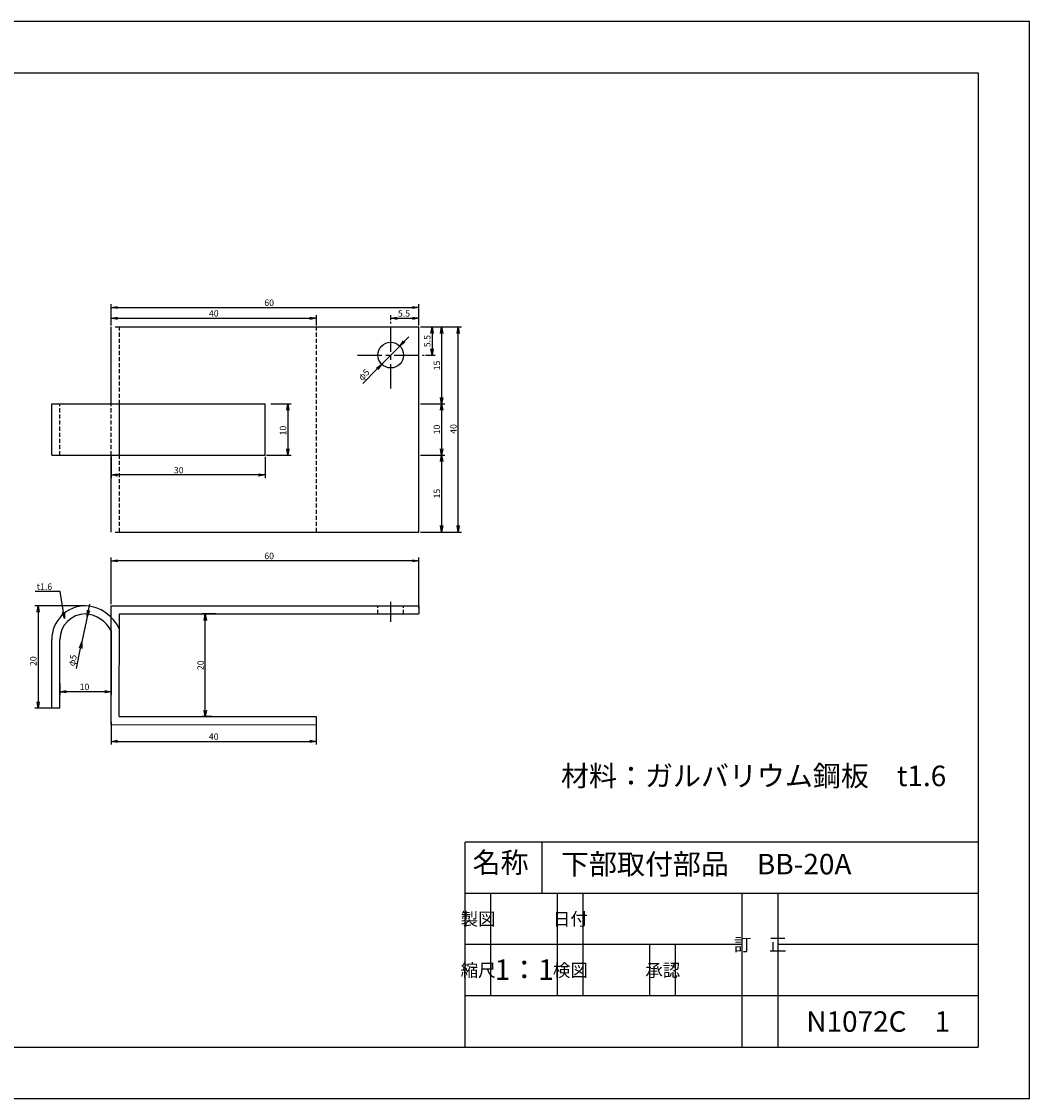
# Model space of a CAD drawing. Extents: x -5 to 292, y -5 to 205.
import ezdxf

# ---------------------------------------------------------------- set-up
doc = ezdxf.new("R2010")
doc.units = 0
doc.header["$LTSCALE"] = 0.25
doc.linetypes.add('CENTER2', pattern=[28.575, 19.05, -3.175, 3.175, -3.175])
doc.linetypes.add('HIDDEN2', pattern=[4.7625, 3.175, -1.5875])
for name, color, linetype in [('VIEWPORT', 7, 'Continuous'), ('センター線', 1, 'CENTER2'), ('図面枠', 5, 'Continuous'), ('基本図面', 7, 'Continuous'), ('寸法線', 6, 'Continuous'), ('点線', 9, 'HIDDEN2')]:
    doc.layers.add(name, color=color, linetype=linetype)
doc.dimstyles.new('STANDARD_WS', dxfattribs={"dimscale": 0.700337, "dimtxt": 2.5, "dimasz": 2.5, "dimexe": 1.25, "dimexo": 0.625, "dimtad": 1, "dimdec": 4, "dimdsep": 46, "dimtxsty": 'STANDARD', "dimcen": 2.5, "dimadec": 0, "dimazin": 0, "dimtfac": 1, "dimtdec": 4, "dimtmove": 0, "dimatfit": 3, "dimfxl": 1, "dimtolj": 1, "dimtzin": 0, "dimarcsym": 0})

# ---------------------------------------------------------------- blocks, each defined once
blk = doc.blocks.new('_OPEN')
at = {"color": 0, "linetype": 'ByBlock'}
for p, q in [((-1, 0.17), (0, 0)), ((0, 0), (-1, -0.17)), ((0, 0), (-1, 0))]:
    blk.add_line(p, q, dxfattribs=at)
blk = doc.blocks.new('*D19')
at = {"layer": 'Defpoints', "color": 0, "transparency": 16777216}
for p in [(113.27, 100.14), (113.27, 91.37), (173.27, 90.57)]:
    blk.add_point(p, dxfattribs=at)
at = {"layer": '寸法線', "color": 0, "lineweight": -2, "transparency": 16777216}
for p, q in [((113.27, 91.68), (113.27, 100.76)), ((172.02, 100.14), (114.52, 100.14)), ((173.27, 90.88), (173.27, 100.76))]:
    blk.add_line(p, q, dxfattribs=at)
at = {"layer": '寸法線', "color": 0, "lineweight": -2, "transparency": 16777216, "xscale": 1.25, "yscale": 1.25, "zscale": 1.25, "rotation": 180}
blk.add_blockref('_OPEN', (113.27, 100.14), dxfattribs=at)
at = {"layer": '寸法線', "color": 0, "lineweight": -2, "transparency": 16777216, "xscale": 1.25, "yscale": 1.25, "zscale": 1.25}
blk.add_blockref('_OPEN', (173.27, 100.14), dxfattribs=at)
at = {"layer": '寸法線', "color": 0, "transparency": 16777216, "insert": (144.07, 101.08), "char_height": 1.25, "attachment_point": 5}
blk.add_mtext('\\A1;60', dxfattribs=at)
blk = doc.blocks.new('*D20')
at = {"layer": 'Defpoints', "color": 0, "transparency": 16777216}
for p in [(113.24, 68.97), (153.25, 68.96), (153.25, 64.92)]:
    blk.add_point(p, dxfattribs=at)
at = {"layer": '寸法線', "color": 0, "lineweight": -2, "transparency": 16777216}
for p, q in [((113.24, 68.66), (113.24, 64.29)), ((153.25, 68.65), (153.25, 64.29)), ((114.49, 64.92), (152, 64.92))]:
    blk.add_line(p, q, dxfattribs=at)
at = {"layer": '寸法線', "color": 0, "lineweight": -2, "transparency": 16777216, "xscale": 1.25, "yscale": 1.25, "zscale": 1.25, "rotation": 180}
blk.add_blockref('_OPEN', (113.24, 64.92), dxfattribs=at)
at = {"layer": '寸法線', "color": 0, "lineweight": -2, "transparency": 16777216, "xscale": 1.25, "yscale": 1.25, "zscale": 1.25}
blk.add_blockref('_OPEN', (153.25, 64.92), dxfattribs=at)
at = {"layer": '寸法線', "color": 0, "transparency": 16777216, "insert": (133.25, 65.85), "char_height": 1.25, "attachment_point": 5}
blk.add_mtext('\\A1;40', dxfattribs=at)
blk = doc.blocks.new('*D21')
at = {"layer": 'Defpoints', "color": 0, "transparency": 16777216}
for p in [(131.62, 89.77), (133.96, 89.77), (133.25, 69.77)]:
    blk.add_point(p, dxfattribs=at)
at = {"layer": '寸法線', "color": 0, "lineweight": -2, "transparency": 16777216}
for p, q in [((133.65, 89.77), (131, 89.77)), ((131.62, 71.02), (131.62, 88.52)), ((132.94, 69.77), (131, 69.77))]:
    blk.add_line(p, q, dxfattribs=at)
at = {"layer": '寸法線', "color": 0, "lineweight": -2, "transparency": 16777216, "xscale": 1.25, "yscale": 1.25, "zscale": 1.25}
for p, rotation in [((131.62, 89.77), 90), ((131.62, 69.77), 270)]:
    blk.add_blockref('_OPEN', p, dxfattribs=dict(at, rotation=rotation))
at = {"layer": '寸法線', "color": 0, "transparency": 16777216, "insert": (130.69, 79.77), "char_height": 1.25, "attachment_point": 5, "rotation": 90}
blk.add_mtext('\\A1;20', dxfattribs=at)
blk = doc.blocks.new('*D22')
at = {"layer": 'Defpoints', "color": 0, "transparency": 16777216}
for p in [(113.26, 86.77), (103.26, 76.6), (103.26, 74.6)]:
    blk.add_point(p, dxfattribs=at)
at = {"layer": '寸法線', "color": 0, "lineweight": -2, "transparency": 16777216}
for p, q in [((113.26, 86.46), (113.26, 73.98)), ((103.26, 76.29), (103.26, 73.98)), ((112.01, 74.6), (104.51, 74.6))]:
    blk.add_line(p, q, dxfattribs=at)
at = {"layer": '寸法線', "color": 0, "lineweight": -2, "transparency": 16777216, "xscale": 1.25, "yscale": 1.25, "zscale": 1.25, "rotation": 180}
blk.add_blockref('_OPEN', (103.26, 74.6), dxfattribs=at)
at = {"layer": '寸法線', "color": 0, "lineweight": -2, "transparency": 16777216, "xscale": 1.25, "yscale": 1.25, "zscale": 1.25}
blk.add_blockref('_OPEN', (113.26, 74.6), dxfattribs=at)
at = {"layer": '寸法線', "color": 0, "transparency": 16777216, "insert": (108.06, 75.54), "char_height": 1.25, "attachment_point": 5}
blk.add_mtext('\\A1;10', dxfattribs=at)
blk = doc.blocks.new('*D23')
at = {"layer": 'Defpoints', "color": 0, "transparency": 16777216}
for p in [(173.27, 145.74), (173.27, 130.74), (177.7, 130.74)]:
    blk.add_point(p, dxfattribs=at)
at = {"layer": '寸法線', "color": 0, "lineweight": -2, "transparency": 16777216}
for p, q in [((173.58, 145.74), (178.33, 145.74)), ((177.7, 144.49), (177.7, 131.99)), ((173.58, 130.74), (178.33, 130.74))]:
    blk.add_line(p, q, dxfattribs=at)
at = {"layer": '寸法線', "color": 0, "lineweight": -2, "transparency": 16777216, "xscale": 1.25, "yscale": 1.25, "zscale": 1.25}
for p, rotation in [((177.7, 145.74), 90), ((177.7, 130.74), 270)]:
    blk.add_blockref('_OPEN', p, dxfattribs=dict(at, rotation=rotation))
at = {"layer": '寸法線', "color": 0, "transparency": 16777216, "insert": (176.77, 138.22), "char_height": 1.25, "attachment_point": 5, "rotation": 90}
blk.add_mtext('\\A1;15', dxfattribs=at)
blk = doc.blocks.new('*D24')
at = {"layer": 'Defpoints', "color": 0, "transparency": 16777216}
for p in [(173.27, 130.74), (173.27, 120.74), (177.7, 120.74)]:
    blk.add_point(p, dxfattribs=at)
at = {"layer": '寸法線', "color": 0, "lineweight": -2, "transparency": 16777216}
for p, q in [((177.7, 129.49), (177.7, 121.99)), ((173.58, 120.74), (178.33, 120.74))]:
    blk.add_line(p, q, dxfattribs=at)
at = {"layer": '寸法線', "color": 0, "lineweight": -2, "transparency": 16777216, "xscale": 1.25, "yscale": 1.25, "zscale": 1.25}
for p, rotation in [((177.7, 130.74), 90), ((177.7, 120.74), 270)]:
    blk.add_blockref('_OPEN', p, dxfattribs=dict(at, rotation=rotation))
at = {"layer": '寸法線', "color": 0, "transparency": 16777216, "insert": (176.77, 125.74), "char_height": 1.25, "attachment_point": 5, "rotation": 90}
blk.add_mtext('\\A1;10', dxfattribs=at)
blk = doc.blocks.new('*D25')
at = {"layer": 'Defpoints', "color": 0, "transparency": 16777216}
for p in [(173.27, 120.74), (173.27, 105.74), (177.7, 105.74)]:
    blk.add_point(p, dxfattribs=at)
at = {"layer": '寸法線', "color": 0, "lineweight": -2, "transparency": 16777216}
for p, q in [((177.7, 119.49), (177.7, 106.99)), ((173.58, 105.74), (178.33, 105.74))]:
    blk.add_line(p, q, dxfattribs=at)
at = {"layer": '寸法線', "color": 0, "lineweight": -2, "transparency": 16777216, "xscale": 1.25, "yscale": 1.25, "zscale": 1.25}
for p, rotation in [((177.7, 120.74), 90), ((177.7, 105.74), 270)]:
    blk.add_blockref('_OPEN', p, dxfattribs=dict(at, rotation=rotation))
at = {"layer": '寸法線', "color": 0, "transparency": 16777216, "insert": (176.77, 113.24), "char_height": 1.25, "attachment_point": 5, "rotation": 90}
blk.add_mtext('\\A1;15', dxfattribs=at)
blk = doc.blocks.new('*D26')
at = {"layer": 'Defpoints', "color": 0, "transparency": 16777216}
for p in [(173.27, 145.74), (180.93, 145.74), (173.27, 105.74)]:
    blk.add_point(p, dxfattribs=at)
at = {"layer": '寸法線', "color": 0, "lineweight": -2, "transparency": 16777216}
for p, q in [((173.58, 145.74), (181.55, 145.74)), ((180.93, 106.99), (180.93, 144.49)), ((173.58, 105.74), (181.55, 105.74))]:
    blk.add_line(p, q, dxfattribs=at)
at = {"layer": '寸法線', "color": 0, "lineweight": -2, "transparency": 16777216, "xscale": 1.25, "yscale": 1.25, "zscale": 1.25}
for p, rotation in [((180.93, 145.74), 90), ((180.93, 105.74), 270)]:
    blk.add_blockref('_OPEN', p, dxfattribs=dict(at, rotation=rotation))
at = {"layer": '寸法線', "color": 0, "transparency": 16777216, "insert": (179.99, 125.84), "char_height": 1.25, "attachment_point": 5, "rotation": 90}
blk.add_mtext('\\A1;40', dxfattribs=at)
blk = doc.blocks.new('*D27')
at = {"layer": 'Defpoints', "color": 0, "transparency": 16777216}
for p in [(173.27, 149.53), (113.27, 145.74), (173.27, 145.74)]:
    blk.add_point(p, dxfattribs=at)
at = {"layer": '寸法線', "color": 0, "lineweight": -2, "transparency": 16777216}
for p, q in [((113.27, 146.05), (113.27, 150.15)), ((114.52, 149.53), (172.02, 149.53)), ((173.27, 146.05), (173.27, 150.15))]:
    blk.add_line(p, q, dxfattribs=at)
at = {"layer": '寸法線', "color": 0, "lineweight": -2, "transparency": 16777216, "xscale": 1.25, "yscale": 1.25, "zscale": 1.25, "rotation": 180}
blk.add_blockref('_OPEN', (113.27, 149.53), dxfattribs=at)
at = {"layer": '寸法線', "color": 0, "lineweight": -2, "transparency": 16777216, "xscale": 1.25, "yscale": 1.25, "zscale": 1.25}
blk.add_blockref('_OPEN', (173.27, 149.53), dxfattribs=at)
at = {"layer": '寸法線', "color": 0, "transparency": 16777216, "insert": (144.07, 150.46), "char_height": 1.25, "attachment_point": 5}
blk.add_mtext('\\A1;60', dxfattribs=at)
blk = doc.blocks.new('*D28')
at = {"layer": 'Defpoints', "color": 0, "transparency": 16777216}
for p in [(153.27, 147.43), (113.27, 145.74), (153.27, 145.74)]:
    blk.add_point(p, dxfattribs=at)
at = {"layer": '寸法線', "color": 0, "lineweight": -2, "transparency": 16777216}
for p, q in [((113.27, 146.05), (113.27, 148.06)), ((114.52, 147.43), (152.02, 147.43)), ((153.27, 146.05), (153.27, 148.06))]:
    blk.add_line(p, q, dxfattribs=at)
at = {"layer": '寸法線', "color": 0, "lineweight": -2, "transparency": 16777216, "xscale": 1.25, "yscale": 1.25, "zscale": 1.25, "rotation": 180}
blk.add_blockref('_OPEN', (113.27, 147.43), dxfattribs=at)
at = {"layer": '寸法線', "color": 0, "lineweight": -2, "transparency": 16777216, "xscale": 1.25, "yscale": 1.25, "zscale": 1.25}
blk.add_blockref('_OPEN', (153.27, 147.43), dxfattribs=at)
at = {"layer": '寸法線', "color": 0, "transparency": 16777216, "insert": (133.27, 148.37), "char_height": 1.25, "attachment_point": 5}
blk.add_mtext('\\A1;40', dxfattribs=at)
blk = doc.blocks.new('*D29')
at = {"layer": 'Defpoints', "color": 0, "transparency": 16777216}
for p in [(108.58, 89.22), (107.57, 84.32)]:
    blk.add_point(p, dxfattribs=at)
at = {"layer": '寸法線', "color": 0, "lineweight": -2, "transparency": 16777216}
for p, q in [((108.84, 90.44), (109.09, 91.67)), ((108.58, 89.22), (107.57, 84.32)), ((106.49, 79.16), (107.31, 83.1))]:
    blk.add_line(p, q, dxfattribs=at)
at = {"layer": '寸法線', "color": 0, "lineweight": -2, "transparency": 16777216, "xscale": 1.25, "yscale": 1.25, "zscale": 1.25}
for p, rotation in [((108.58, 89.22), 258.2621785920125), ((107.57, 84.32), 78.26217859201246)]:
    blk.add_blockref('_OPEN', p, dxfattribs=dict(at, rotation=rotation))
at = {"layer": '寸法線', "color": 0, "transparency": 16777216, "insert": (105.75, 80.73), "char_height": 1.25, "attachment_point": 5, "rotation": 78.2622}
blk.add_mtext('\\A1;φ5', dxfattribs=at)
blk = doc.blocks.new('*D30')
at = {"layer": 'Defpoints', "color": 0, "transparency": 16777216}
for p in [(173.27, 147.43), (167.77, 146.74), (173.27, 145.74)]:
    blk.add_point(p, dxfattribs=at)
at = {"layer": '寸法線', "color": 0, "lineweight": -2, "transparency": 16777216}
for p, q in [((167.77, 147.05), (167.77, 148.06)), ((169.02, 147.43), (172.02, 147.43)), ((173.27, 146.05), (173.27, 148.06))]:
    blk.add_line(p, q, dxfattribs=at)
at = {"layer": '寸法線', "color": 0, "lineweight": -2, "transparency": 16777216, "xscale": 1.25, "yscale": 1.25, "zscale": 1.25, "rotation": 180}
blk.add_blockref('_OPEN', (167.77, 147.43), dxfattribs=at)
at = {"layer": '寸法線', "color": 0, "lineweight": -2, "transparency": 16777216, "xscale": 1.25, "yscale": 1.25, "zscale": 1.25}
blk.add_blockref('_OPEN', (173.27, 147.43), dxfattribs=at)
at = {"layer": '寸法線', "color": 0, "transparency": 16777216, "insert": (170.36, 148.37), "char_height": 1.25, "attachment_point": 5}
blk.add_mtext('\\A1;5.5', dxfattribs=at)
blk = doc.blocks.new('*D31')
at = {"layer": 'Defpoints', "color": 0, "transparency": 16777216}
for p in [(173.27, 145.74), (174.27, 140.24), (175.83, 140.24)]:
    blk.add_point(p, dxfattribs=at)
at = {"layer": '寸法線', "color": 0, "lineweight": -2, "transparency": 16777216}
for p, q in [((173.58, 145.74), (176.46, 145.74)), ((175.83, 144.49), (175.83, 141.49)), ((174.58, 140.24), (176.46, 140.24))]:
    blk.add_line(p, q, dxfattribs=at)
at = {"layer": '寸法線', "color": 0, "lineweight": -2, "transparency": 16777216, "xscale": 1.25, "yscale": 1.25, "zscale": 1.25}
for p, rotation in [((175.83, 145.74), 90), ((175.83, 140.24), 270)]:
    blk.add_blockref('_OPEN', p, dxfattribs=dict(at, rotation=rotation))
at = {"layer": '寸法線', "color": 0, "transparency": 16777216, "insert": (174.89, 142.98), "char_height": 1.25, "attachment_point": 5, "rotation": 90}
blk.add_mtext('\\A1;5.5', dxfattribs=at)
blk = doc.blocks.new('*D32')
at = {"layer": 'Defpoints', "color": 0, "transparency": 16777216}
for p in [(169.52, 142.02), (166.01, 138.46)]:
    blk.add_point(p, dxfattribs=at)
at = {"layer": '寸法線', "color": 0, "lineweight": -2, "transparency": 16777216}
for p, q in [((170.4, 142.91), (171.28, 143.8)), ((169.52, 142.02), (166.01, 138.46)), ((162.31, 134.7), (165.13, 137.57))]:
    blk.add_line(p, q, dxfattribs=at)
at = {"layer": '寸法線', "color": 0, "lineweight": -2, "transparency": 16777216, "xscale": 1.25, "yscale": 1.25, "zscale": 1.25}
for p, rotation in [((169.52, 142.02), 225.3845453751714), ((166.01, 138.46), 45.38454537517139)]:
    blk.add_blockref('_OPEN', p, dxfattribs=dict(at, rotation=rotation))
at = {"layer": '寸法線', "color": 0, "transparency": 16777216, "insert": (162.53, 136.43), "char_height": 1.25, "attachment_point": 5, "rotation": 45.3845}
blk.add_mtext('\\A1;φ5', dxfattribs=at)
blk = doc.blocks.new('*D33')
at = {"layer": 'Defpoints', "color": 0, "transparency": 16777216}
for p in [(108.26, 91.37), (99.02, 71.37), (102.46, 71.37)]:
    blk.add_point(p, dxfattribs=at)
at = {"layer": '寸法線', "color": 0, "lineweight": -2, "transparency": 16777216}
for p, q in [((107.95, 91.37), (98.39, 91.37)), ((99.02, 90.12), (99.02, 72.62)), ((102.15, 71.37), (98.39, 71.37))]:
    blk.add_line(p, q, dxfattribs=at)
at = {"layer": '寸法線', "color": 0, "lineweight": -2, "transparency": 16777216, "xscale": 1.25, "yscale": 1.25, "zscale": 1.25}
for p, rotation in [((99.02, 91.37), 90), ((99.02, 71.37), 270)]:
    blk.add_blockref('_OPEN', p, dxfattribs=dict(at, rotation=rotation))
at = {"layer": '寸法線', "color": 0, "transparency": 16777216, "insert": (98.08, 80.57), "char_height": 1.25, "attachment_point": 5, "rotation": 90}
blk.add_mtext('\\A1;20', dxfattribs=at)
blk = doc.blocks.new('*D34')
at = {"layer": 'Defpoints', "color": 0, "transparency": 16777216}
for p in [(113.27, 120.74), (143.27, 120.74), (113.27, 116.87)]:
    blk.add_point(p, dxfattribs=at)
at = {"layer": '寸法線', "color": 0, "lineweight": -2, "transparency": 16777216}
for p, q in [((113.27, 120.43), (113.27, 116.25)), ((143.27, 120.43), (143.27, 116.25)), ((142.02, 116.87), (114.52, 116.87))]:
    blk.add_line(p, q, dxfattribs=at)
at = {"layer": '寸法線', "color": 0, "lineweight": -2, "transparency": 16777216, "xscale": 1.25, "yscale": 1.25, "zscale": 1.25, "rotation": 180}
blk.add_blockref('_OPEN', (113.27, 116.87), dxfattribs=at)
at = {"layer": '寸法線', "color": 0, "lineweight": -2, "transparency": 16777216, "xscale": 1.25, "yscale": 1.25, "zscale": 1.25}
blk.add_blockref('_OPEN', (143.27, 116.87), dxfattribs=at)
at = {"layer": '寸法線', "color": 0, "transparency": 16777216, "insert": (126.44, 117.81), "char_height": 1.25, "attachment_point": 5}
blk.add_mtext('\\A1;30', dxfattribs=at)
blk = doc.blocks.new('*D35')
at = {"layer": 'Defpoints', "color": 0, "transparency": 16777216}
for p in [(144.07, 130.74), (143.27, 120.74), (147.71, 120.74)]:
    blk.add_point(p, dxfattribs=at)
at = {"layer": '寸法線', "color": 0, "lineweight": -2, "transparency": 16777216}
for p, q in [((144.38, 130.74), (148.34, 130.74)), ((147.71, 129.49), (147.71, 121.99)), ((143.58, 120.74), (148.34, 120.74))]:
    blk.add_line(p, q, dxfattribs=at)
at = {"layer": '寸法線', "color": 0, "lineweight": -2, "transparency": 16777216, "xscale": 1.25, "yscale": 1.25, "zscale": 1.25}
for p, rotation in [((147.71, 130.74), 90), ((147.71, 120.74), 270)]:
    blk.add_blockref('_OPEN', p, dxfattribs=dict(at, rotation=rotation))
at = {"layer": '寸法線', "color": 0, "transparency": 16777216, "insert": (146.77, 125.54), "char_height": 1.25, "attachment_point": 5, "rotation": 90}
blk.add_mtext('\\A1;10', dxfattribs=at)
blk = doc.blocks.new('TITLE_BLOCK')
at = {"color": 5}
for p, q in [((10, 200), (10, 10)), ((10, 200), (287, 200)), ((287, 200), (287, 10)), ((10, 10), (287, 10))]:
    blk.add_line(p, q, dxfattribs=at)

msp = doc.modelspace()

# ---------------------------------------------------------------- linework, layer by layer
at = {"layer": 'VIEWPORT', "linetype": 'Continuous'}
msp.add_lwpolyline([(-4.69, -4.71), (292.31, -4.71), (292.31, 205.29), (-4.69, 205.29)], close=True, dxfattribs=at)
at = {"layer": 'センター線'}
for p, q in [((167.77, 133.74), (167.77, 146.74)), ((161.27, 140.24), (174.27, 140.24)), ((167.77, 88.21), (167.77, 92.13))]:
    msp.add_line(p, q, dxfattribs=at)
at = {"layer": '図面枠'}
for p, q in [((182.31, 5.29), (182.31, 45.29)), ((282.31, 45.29), (182.31, 45.29)), ((197.31, 35.29), (197.31, 45.29)), ((282.31, 35.29), (182.31, 35.29)), ((187.31, 15.29), (187.31, 35.29)), ((200.31, 15.29), (200.31, 35.29)), ((205.31, 15.29), (205.31, 35.29)), ((236.31, 5.29), (236.31, 35.29)), ((243.31, 5.29), (243.31, 35.29)), ((236.31, 25.29), (182.31, 25.29)), ((218.31, 15.29), (218.31, 25.29)), ((223.31, 15.29), (223.31, 25.29)), ((282.31, 25.29), (243.31, 25.29)), ((282.31, 15.29), (182.31, 15.29))]:
    msp.add_line(p, q, dxfattribs=at)
at = {"layer": '基本図面'}
for p, q in [((113.27, 130.74), (113.27, 145.74)), ((114.07, 145.74), (150.08, 145.74)), ((150.08, 145.74), (162.75, 145.74)), ((162.75, 145.74), (173.27, 145.74)), ((173.27, 105.74), (173.27, 145.74)), ((101.67, 130.74), (136.55, 130.74)), ((101.67, 120.74), (101.67, 130.74)), ((114.87, 120.74), (114.87, 130.74)), ((136.55, 130.74), (143.27, 130.74)), ((143.27, 120.74), (143.27, 130.74)), ((101.67, 120.74), (136.55, 120.74)), ((113.27, 105.74), (113.27, 120.74)), ((136.55, 120.74), (143.27, 120.74)), ((114.07, 105.74), (150.08, 105.74)), ((150.08, 105.74), (162.75, 105.74)), ((162.75, 105.74), (173.27, 105.74)), ((113.24, 68.2), (113.27, 91.37)), ((113.27, 91.37), (150.08, 91.37)), ((150.08, 91.37), (162.75, 91.37)), ((162.75, 91.37), (173.27, 91.37)), ((173.27, 91.37), (173.27, 89.77)), ((113.26, 86.77), (113.26, 89.77)), ((114.85, 69.8), (114.87, 89.77)), ((114.87, 89.77), (150.08, 89.77)), ((150.08, 89.77), (162.75, 89.77)), ((162.75, 89.77), (173.27, 89.77)), ((114.06, 86.77), (114.06, 86.77)), ((101.66, 71.37), (101.66, 84.77)), ((103.26, 71.37), (103.26, 84.77)), ((103.26, 71.37), (101.66, 71.37)), ((114.85, 69.8), (153.25, 69.76)), ((153.25, 69.76), (153.25, 68.16)), ((113.24, 68.2), (153.25, 68.16))]:
    msp.add_line(p, q, dxfattribs=at)
msp.add_circle((167.77, 140.24), 2.5, dxfattribs=at)
for centre, radius, start, end in [((108.26, 84.77), 6.6, 90, 180), ((107.8, 83.63), 7.75, 24.2464, 86.5632), ((108.26, 84.77), 5, 90, 180), ((107.79, 83.63), 6.17, 27.3704, 85.5806)]:
    msp.add_arc(centre, radius, start, end, dxfattribs=at)
at = {"layer": '点線'}
for p, q in [((114.87, 130.74), (114.87, 145.74)), ((153.27, 105.74), (153.27, 145.74)), ((103.27, 120.74), (103.27, 130.74)), ((113.27, 120.74), (113.27, 130.74)), ((114.87, 105.74), (114.87, 120.74)), ((165.27, 89.77), (165.27, 91.37)), ((170.27, 89.77), (170.27, 91.37))]:
    msp.add_line(p, q, dxfattribs=at)

# ---------------------------------------------------------------- block references
at = {"layer": '図面枠'}
msp.add_blockref('TITLE_BLOCK', (-4.69, -4.71), dxfattribs=at)

# ---------------------------------------------------------------- texts
for s, insert, char_height, width, attachment_point in [('{\\fMS UI Gothic|b0|i0|c128|p50;材料：ガルバリウム鋼板\u3000t1.6}', (200.97, 60.19), 4, 81.3396, 1), ('\\fMS UI Gothic|b0|i0|c128|p2;名称', (183.74, 43.3), 4, 12.0364, 1), ('{\\fMS UI Gothic|b0|i0|c128|p50;下部取付部品\u3000BB-20A}', (200.97, 42.99), 4, 81.3396, 1), ('{\\fMS UI Gothic|b0|i0|c128|p50;製図}', (184.81, 30.29), 2.5, 4.9867, 5), ('{\\fMS UI Gothic|b0|i0|c128|p50;日付}', (202.81, 30.29), 2.5, 5, 5), ('{\\fMS UI Gothic|b0|i0|c128|p50;訂\u3000正}', (239.81, 25.29), 2.5, 7, 5), ('{\\fMS UI Gothic|b0|i0|c128|p50;縮尺}', (184.81, 20.29), 2.5, 4.9867, 5), ('{\\fMS UI Gothic|b0|i0|c128|p50;1：1}', (193.81, 20.41), 4, 13, 5), ('{\\fMS UI Gothic|b0|i0|c128|p50;検図}', (202.81, 20.29), 2.5, 4.9867, 5), ('{\\fMS UI Gothic|b0|i0|c128|p50;承認}', (220.81, 20.29), 2.5, 5, 5), ('{\\fMS UI Gothic|b0|i0|c128|p50;N1072C\u30001}', (262.81, 10.29), 4, 39, 5)]:
    msp.add_mtext(s, dxfattribs=dict(at, insert=insert, char_height=char_height, width=width, attachment_point=attachment_point))
at = {"layer": '寸法線', "insert": (101.76, 95.09), "char_height": 1.25, "attachment_point": 6}
msp.add_mtext('\\A1;t1.6', dxfattribs=at)

# ---------------------------------------------------------------- dimensions: what is measured, and where the dimension line sits
at = {"layer": '寸法線'}
for base, p1, p2, picture, middle in [((173.27, 149.53), (113.27, 145.74), (173.27, 145.74), '*D27', (144.07, 149.53)), ((153.27, 147.43), (113.27, 145.74), (153.27, 145.74), '*D28', (133.27, 147.43)), ((173.27, 147.43), (167.77, 146.74), (173.27, 145.74), '*D30', (170.36, 147.43)), ((113.27, 116.87), (143.27, 120.74), (113.27, 120.74), '*D34', (126.44, 116.87)), ((113.27, 100.14), (173.27, 90.57), (113.27, 91.37), '*D19', (144.07, 100.14)), ((103.26, 74.6), (113.26, 86.77), (103.26, 76.6), '*D22', (108.06, 74.6)), ((153.25, 64.92), (113.24, 68.97), (153.25, 68.96), '*D20', (133.25, 64.92))]:
    dim = msp.add_linear_dim(base=base, p1=p1, p2=p2, dimstyle='STANDARD_WS', override={"dimscale": 0.5, "dimdec": 1, "dimlfac": 1, "dimblk1": 'OPEN', "dimblk2": 'OPEN', "dimsah": 1, "dimtdec": 1}, dxfattribs=at)
    dim.commit()
    dim.dimension.update_dxf_attribs({"geometry": picture, "text_midpoint": middle, "dimtype": 160})
for base, p1, p2, picture, middle in [((177.7, 130.74), (173.27, 145.74), (173.27, 130.74), '*D23', (177.7, 138.22)), ((180.93, 145.74), (173.27, 105.74), (173.27, 145.74), '*D26', (180.93, 125.84)), ((175.83, 140.24), (173.27, 145.74), (174.27, 140.24), '*D31', (175.83, 142.98)), ((147.71, 120.74), (144.07, 130.74), (143.27, 120.74), '*D35', (147.71, 125.54)), ((99.02, 71.37), (108.26, 91.37), (102.46, 71.37), '*D33', (99.02, 80.57)), ((131.62, 89.77), (133.25, 69.77), (133.96, 89.77), '*D21', (131.62, 79.77))]:
    dim = msp.add_linear_dim(base=base, p1=p1, p2=p2, angle=90, dimstyle='STANDARD_WS', override={"dimscale": 0.5, "dimdec": 1, "dimlfac": 1, "dimblk1": 'OPEN', "dimblk2": 'OPEN', "dimsah": 1, "dimtdec": 1}, dxfattribs=at)
    dim.commit()
    dim.dimension.update_dxf_attribs({"geometry": picture, "text_midpoint": middle, "dimtype": 160})
for p1, p2, picture, middle in [((169.52, 142.02), (166.01, 138.46), '*D32', (162.53, 136.43)), ((108.58, 89.22), (107.57, 84.32), '*D29', (105.75, 80.73))]:
    dim = msp.add_diameter_dim_2p(p1=p1, p2=p2, text='φ5', dimstyle='STANDARD_WS', override={"dimscale": 0.5, "dimdec": 1, "dimlfac": 1, "dimblk1": 'OPEN', "dimblk2": 'OPEN', "dimsah": 1, "dimtdec": 1}, dxfattribs=at)
    dim.commit()
    dim.dimension.update_dxf_attribs({"geometry": picture, "text_midpoint": middle})
for base, p1, p2, picture, middle in [((177.7, 120.74), (173.27, 130.74), (173.27, 120.74), '*D24', (176.77, 125.74)), ((177.7, 105.74), (173.27, 120.74), (173.27, 105.74), '*D25', (176.77, 113.24))]:
    dim = msp.add_linear_dim(base=base, p1=p1, p2=p2, angle=90, dimstyle='STANDARD_WS', override={"dimscale": 0.5, "dimdec": 1, "dimlfac": 1, "dimblk1": 'OPEN', "dimblk2": 'OPEN', "dimsah": 1, "dimse1": 1, "dimtdec": 1, "dimtmove": 1}, dxfattribs=at)
    dim.commit()
    dim.dimension.update_dxf_attribs({"geometry": picture, "text_midpoint": middle})

# ---------------------------------------------------------------- leaders
at = {"layer": '寸法線', "annotation_type": 0, "has_hookline": 1, "hookline_direction": 1, "text_width": 3.33}
msp.add_leader([(104.16, 88.87), (103.32, 94.16), (102.07, 94.16)], dimstyle='STANDARD_WS', override={"dimscale": 0.5, "dimdec": 1, "dimtdec": 1, "dimldrblk": 'OPEN'}, dxfattribs=at)

doc.saveas('drawing.dxf')
